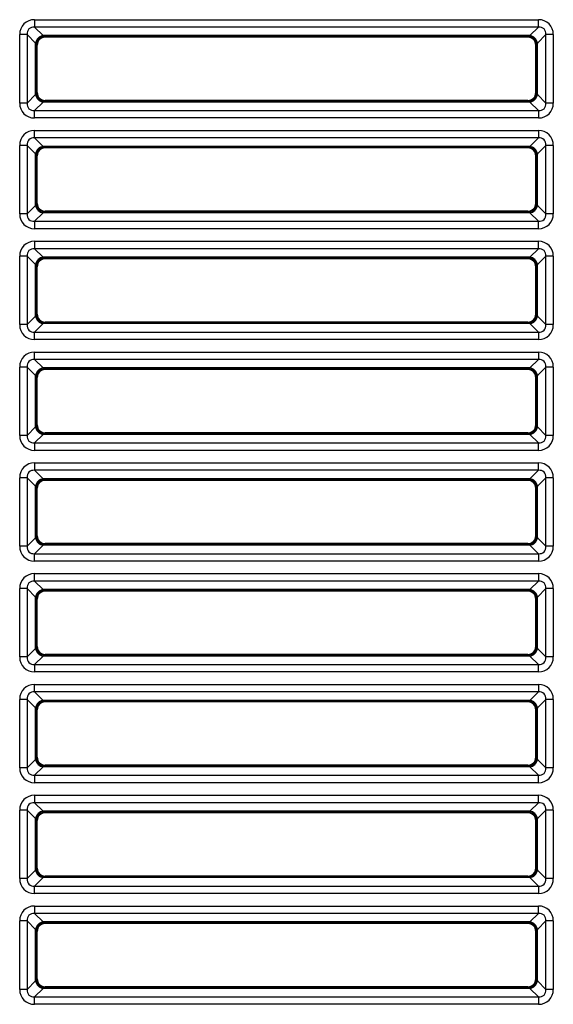
# Model space of a CAD drawing. Units: millimetres. Extents: x 260 to 396, y 131 to 245.
# Drawn here: x 339 to 340, y 217 to 219 of the extents above; entities that cross this region are included whole.
import ezdxf

# ---------------------------------------------------------------- set-up
doc = ezdxf.new("R2010")
doc.units = ezdxf.units.MM
doc.layers.add('GAIKEI', color=7, linetype='Continuous')

msp = doc.modelspace()

# ---------------------------------------------------------------- linework, layer by layer
at = {"layer": 'GAIKEI', "color": 1}
for p, q in [((338.90282412, 219.36848338), (338.90282412, 219.35274628)), ((338.90282412, 219.36848338), (339.96356863, 219.36848338)), ((339.96356863, 219.35274628), (339.96356863, 219.36848338)), ((338.88708695, 219.33700918), (338.87134985, 219.33700918)), ((338.87134985, 219.19294497), (338.87134985, 219.33700918)), ((338.90487641, 219.31921978), (338.88708695, 219.33700918)), ((338.88708695, 219.33700918), (338.88708695, 219.19294497)), ((338.90282412, 219.35274628), (338.92061351, 219.33495688)), ((339.96356863, 219.35274628), (338.90282412, 219.35274628)), ((339.94577924, 219.33495688), (339.96356863, 219.35274628)), ((339.97930573, 219.33700918), (339.96151634, 219.31921978)), ((339.99504283, 219.33700918), (339.97930573, 219.33700918)), ((339.97930573, 219.19294497), (339.97930573, 219.33700918)), ((339.99504283, 219.33700918), (339.99504283, 219.19294497)), ((338.90669031, 219.31649888), (338.90487641, 219.31921978)), ((338.90487641, 219.21073437), (338.90487641, 219.31921978)), ((338.90818853, 219.31500065), (338.90669031, 219.31649888)), ((338.90669031, 219.21345528), (338.90669031, 219.31649888)), ((338.92061351, 219.33495688), (338.92333442, 219.33314292)), ((339.94577924, 219.33495688), (338.92061351, 219.33495688)), ((338.92333442, 219.33314292), (338.92483264, 219.3316447)), ((339.94305833, 219.33314292), (338.92333442, 219.33314292)), ((339.94156011, 219.3316447), (338.92483264, 219.3316447)), ((339.94156011, 219.3316447), (339.94305833, 219.33314292)), ((339.94305833, 219.33314292), (339.94577924, 219.33495688)), ((339.95970238, 219.31649888), (339.95820415, 219.31500065)), ((339.96151634, 219.31921978), (339.95970238, 219.31649888)), ((339.95970238, 219.21345528), (339.95970238, 219.31649888)), ((339.96151634, 219.21073437), (339.96151634, 219.31921978)), ((338.90818853, 219.2149535), (338.90818853, 219.31500065)), ((339.95820415, 219.2149535), (339.95820415, 219.31500065)), ((338.90487641, 219.21073437), (338.90669031, 219.21345528)), ((338.90669031, 219.21345528), (338.90818853, 219.2149535)), ((339.95820415, 219.2149535), (339.95970238, 219.21345528)), ((339.95970238, 219.21345528), (339.96151634, 219.21073437)), ((338.88708695, 219.19294497), (338.87134985, 219.19294497)), ((338.88708695, 219.19294497), (338.90487641, 219.21073437)), ((338.92061351, 219.19499727), (338.90282412, 219.17720787)), ((338.92333442, 219.19681116), (338.92061351, 219.19499727)), ((339.94577924, 219.19499727), (338.92061351, 219.19499727)), ((338.92483264, 219.19830938), (338.92333442, 219.19681116)), ((339.94305833, 219.19681116), (338.92333442, 219.19681116)), ((339.94156011, 219.19830938), (338.92483264, 219.19830938)), ((339.94305833, 219.19681116), (339.94156011, 219.19830938)), ((339.94577924, 219.19499727), (339.94305833, 219.19681116)), ((339.96356863, 219.17720787), (339.94577924, 219.19499727)), ((339.96151634, 219.21073437), (339.97930573, 219.19294497)), ((339.99504283, 219.19294497), (339.97930573, 219.19294497)), ((338.90282412, 219.1614707), (338.90282412, 219.17720787)), ((338.90282412, 219.17720787), (339.96356863, 219.17720787)), ((339.96356863, 219.17720787), (339.96356863, 219.1614707)), ((339.96356863, 219.1614707), (338.90282412, 219.1614707)), ((338.90282412, 219.11940948), (338.90282412, 219.13514658)), ((338.90282412, 219.13514658), (339.96356863, 219.13514658)), ((339.96356863, 219.13514658), (339.96356863, 219.11940948)), ((338.90282412, 219.11940948), (338.92061351, 219.10162008)), ((339.96356863, 219.11940948), (338.90282412, 219.11940948)), ((339.94577924, 219.10162008), (339.96356863, 219.11940948)), ((338.88708695, 219.10367238), (338.87134985, 219.10367238)), ((338.87134985, 218.95960817), (338.87134985, 219.10367238)), ((338.90487641, 219.08588298), (338.88708695, 219.10367238)), ((338.88708695, 219.10367238), (338.88708695, 218.95960817)), ((338.92061351, 219.10162008), (338.92333442, 219.09980612)), ((339.94577924, 219.10162008), (338.92061351, 219.10162008)), ((338.92333442, 219.09980612), (338.92483264, 219.0983079)), ((339.94305833, 219.09980612), (338.92333442, 219.09980612)), ((339.94156011, 219.0983079), (338.92483264, 219.0983079)), ((339.94156011, 219.0983079), (339.94305833, 219.09980612)), ((339.94305833, 219.09980612), (339.94577924, 219.10162008)), ((339.97930573, 219.10367238), (339.96151634, 219.08588298)), ((339.99504283, 219.10367238), (339.97930573, 219.10367238)), ((339.97930573, 218.95960817), (339.97930573, 219.10367238)), ((339.99504283, 219.10367238), (339.99504283, 218.95960817)), ((338.90669031, 219.08316207), (338.90487641, 219.08588298)), ((338.90487641, 218.97739756), (338.90487641, 219.08588298)), ((338.90818853, 219.08166385), (338.90669031, 219.08316207)), ((338.90669031, 218.98011847), (338.90669031, 219.08316207)), ((338.90818853, 218.98161669), (338.90818853, 219.08166385)), ((339.95970238, 219.08316207), (339.95820415, 219.08166385)), ((339.95820415, 218.98161669), (339.95820415, 219.08166385)), ((339.96151634, 219.08588298), (339.95970238, 219.08316207)), ((339.95970238, 218.98011847), (339.95970238, 219.08316207)), ((339.96151634, 218.97739756), (339.96151634, 219.08588298)), ((338.88708695, 218.95960817), (338.90487641, 218.97739756)), ((338.90487641, 218.97739756), (338.90669031, 218.98011847)), ((338.90669031, 218.98011847), (338.90818853, 218.98161669)), ((338.92333442, 218.96347436), (338.92061351, 218.96166046)), ((338.92483264, 218.96497258), (338.92333442, 218.96347436)), ((339.94305833, 218.96347436), (338.92333442, 218.96347436)), ((339.94156011, 218.96497258), (338.92483264, 218.96497258)), ((339.94305833, 218.96347436), (339.94156011, 218.96497258)), ((339.94577924, 218.96166046), (339.94305833, 218.96347436)), ((339.95820415, 218.98161669), (339.95970238, 218.98011847)), ((339.95970238, 218.98011847), (339.96151634, 218.97739756)), ((339.96151634, 218.97739756), (339.97930573, 218.95960817)), ((338.88708695, 218.95960817), (338.87134985, 218.95960817)), ((338.92061351, 218.96166046), (338.90282412, 218.94387107)), ((338.90282412, 218.94387107), (338.90282412, 218.9281339)), ((338.90282412, 218.94387107), (339.96356863, 218.94387107)), ((339.94577924, 218.96166046), (338.92061351, 218.96166046)), ((339.96356863, 218.94387107), (339.94577924, 218.96166046)), ((339.96356863, 218.9281339), (339.96356863, 218.94387107)), ((339.99504283, 218.95960817), (339.97930573, 218.95960817)), ((339.96356863, 218.9281339), (338.90282412, 218.9281339)), ((338.90282412, 218.90180977), (338.90282412, 218.88607267)), ((338.90282412, 218.90180977), (339.96356863, 218.90180977)), ((339.96356863, 218.88607267), (339.96356863, 218.90180977)), ((338.90282412, 218.88607267), (338.92061351, 218.86828327)), ((339.96356863, 218.88607267), (338.90282412, 218.88607267)), ((339.94577924, 218.86828327), (339.96356863, 218.88607267)), ((338.88708695, 218.87033557), (338.87134985, 218.87033557)), ((338.87134985, 218.72627136), (338.87134985, 218.87033557)), ((338.90487641, 218.85254617), (338.88708695, 218.87033557)), ((338.88708695, 218.87033557), (338.88708695, 218.72627136)), ((338.92061351, 218.86828327), (338.92333442, 218.86646931)), ((339.94577924, 218.86828327), (338.92061351, 218.86828327)), ((338.92333442, 218.86646931), (338.92483264, 218.86497109)), ((339.94305833, 218.86646931), (338.92333442, 218.86646931)), ((339.94156011, 218.86497109), (338.92483264, 218.86497109)), ((339.94156011, 218.86497109), (339.94305833, 218.86646931)), ((339.94305833, 218.86646931), (339.94577924, 218.86828327)), ((339.97930573, 218.87033557), (339.96151634, 218.85254617)), ((339.99504283, 218.87033557), (339.97930573, 218.87033557)), ((339.97930573, 218.72627136), (339.97930573, 218.87033557)), ((339.99504283, 218.87033557), (339.99504283, 218.72627136)), ((338.90669031, 218.84982527), (338.90487641, 218.85254617)), ((338.90487641, 218.74406076), (338.90487641, 218.85254617)), ((338.90818853, 218.84832704), (338.90669031, 218.84982527)), ((338.90669031, 218.74678167), (338.90669031, 218.84982527)), ((338.90818853, 218.74827989), (338.90818853, 218.84832704)), ((339.95970238, 218.84982527), (339.95820415, 218.84832704)), ((339.95820415, 218.74827989), (339.95820415, 218.84832704)), ((339.96151634, 218.85254617), (339.95970238, 218.84982527)), ((339.95970238, 218.74678167), (339.95970238, 218.84982527)), ((339.96151634, 218.74406076), (339.96151634, 218.85254617)), ((338.88708695, 218.72627136), (338.90487641, 218.74406076)), ((338.90487641, 218.74406076), (338.90669031, 218.74678167)), ((338.90669031, 218.74678167), (338.90818853, 218.74827989)), ((339.95820415, 218.74827989), (339.95970238, 218.74678167)), ((339.95970238, 218.74678167), (339.96151634, 218.74406076)), ((339.96151634, 218.74406076), (339.97930573, 218.72627136)), ((338.88708695, 218.72627136), (338.87134985, 218.72627136)), ((338.92061351, 218.72832366), (338.90282412, 218.71053426)), ((338.92333442, 218.73013755), (338.92061351, 218.72832366)), ((339.94577924, 218.72832366), (338.92061351, 218.72832366)), ((338.92483264, 218.73163577), (338.92333442, 218.73013755)), ((339.94305833, 218.73013755), (338.92333442, 218.73013755)), ((339.94156011, 218.73163577), (338.92483264, 218.73163577)), ((339.94305833, 218.73013755), (339.94156011, 218.73163577)), ((339.94577924, 218.72832366), (339.94305833, 218.73013755)), ((339.96356863, 218.71053426), (339.94577924, 218.72832366)), ((339.99504283, 218.72627136), (339.97930573, 218.72627136)), ((338.90282412, 218.69479709), (338.90282412, 218.71053426)), ((338.90282412, 218.71053426), (339.96356863, 218.71053426)), ((339.96356863, 218.69479709), (338.90282412, 218.69479709)), ((339.96356863, 218.71053426), (339.96356863, 218.69479709)), ((338.90282412, 218.65273587), (338.90282412, 218.66847297)), ((338.90282412, 218.66847297), (339.96356863, 218.66847297)), ((338.90282412, 218.65273587), (338.92061351, 218.63494647)), ((339.96356863, 218.65273587), (338.90282412, 218.65273587)), ((339.94577924, 218.63494647), (339.96356863, 218.65273587)), ((339.96356863, 218.66847297), (339.96356863, 218.65273587)), ((338.88708695, 218.63699877), (338.87134985, 218.63699877)), ((338.87134985, 218.49293456), (338.87134985, 218.63699877)), ((338.90487641, 218.61920937), (338.88708695, 218.63699877)), ((338.88708695, 218.63699877), (338.88708695, 218.49293456)), ((338.92061351, 218.63494647), (338.92333442, 218.63313251)), ((339.94577924, 218.63494647), (338.92061351, 218.63494647)), ((338.92333442, 218.63313251), (338.92483264, 218.63163429)), ((339.94305833, 218.63313251), (338.92333442, 218.63313251)), ((339.94156011, 218.63163429), (338.92483264, 218.63163429)), ((339.94156011, 218.63163429), (339.94305833, 218.63313251)), ((339.94305833, 218.63313251), (339.94577924, 218.63494647)), ((339.97930573, 218.63699877), (339.96151634, 218.61920937)), ((339.99504283, 218.63699877), (339.97930573, 218.63699877)), ((339.97930573, 218.49293456), (339.97930573, 218.63699877)), ((339.99504283, 218.63699877), (339.99504283, 218.49293456)), ((338.90669031, 218.61648846), (338.90487641, 218.61920937)), ((338.90487641, 218.51072395), (338.90487641, 218.61920937)), ((338.90818853, 218.61499024), (338.90669031, 218.61648846)), ((338.90669031, 218.51344486), (338.90669031, 218.61648846)), ((338.90818853, 218.51494308), (338.90818853, 218.61499024)), ((339.95970238, 218.61648846), (339.95820415, 218.61499024)), ((339.95820415, 218.51494308), (339.95820415, 218.61499024)), ((339.96151634, 218.61920937), (339.95970238, 218.61648846)), ((339.95970238, 218.51344486), (339.95970238, 218.61648846)), ((339.96151634, 218.51072395), (339.96151634, 218.61920937)), ((338.88708695, 218.49293456), (338.90487641, 218.51072395)), ((338.90487641, 218.51072395), (338.90669031, 218.51344486)), ((338.90669031, 218.51344486), (338.90818853, 218.51494308)), ((339.95820415, 218.51494308), (339.95970238, 218.51344486)), ((339.95970238, 218.51344486), (339.96151634, 218.51072395)), ((339.96151634, 218.51072395), (339.97930573, 218.49293456)), ((338.88708695, 218.49293456), (338.87134985, 218.49293456)), ((338.92061351, 218.49498685), (338.90282412, 218.47719745)), ((338.92333442, 218.49680075), (338.92061351, 218.49498685)), ((339.94577924, 218.49498685), (338.92061351, 218.49498685)), ((338.92483264, 218.49829897), (338.92333442, 218.49680075)), ((339.94305833, 218.49680075), (338.92333442, 218.49680075)), ((339.94156011, 218.49829897), (338.92483264, 218.49829897)), ((339.94305833, 218.49680075), (339.94156011, 218.49829897)), ((339.94577924, 218.49498685), (339.94305833, 218.49680075)), ((339.96356863, 218.47719745), (339.94577924, 218.49498685)), ((339.99504283, 218.49293456), (339.97930573, 218.49293456)), ((338.90282412, 218.47719745), (338.90282412, 218.46146029)), ((338.90282412, 218.47719745), (339.96356863, 218.47719745)), ((339.96356863, 218.46146029), (339.96356863, 218.47719745)), ((339.96356863, 218.46146029), (338.90282412, 218.46146029)), ((338.90282412, 218.43513616), (338.90282412, 218.41939906)), ((338.90282412, 218.43513616), (339.96356863, 218.43513616)), ((339.96356863, 218.41939906), (339.96356863, 218.43513616)), ((338.88708695, 218.40366196), (338.87134985, 218.40366196)), ((338.87134985, 218.25959775), (338.87134985, 218.40366196)), ((338.90487641, 218.38587256), (338.88708695, 218.40366196)), ((338.88708695, 218.40366196), (338.88708695, 218.25959775)), ((338.90282412, 218.41939906), (338.92061351, 218.40160966)), ((339.96356863, 218.41939906), (338.90282412, 218.41939906)), ((339.94577924, 218.40160966), (339.96356863, 218.41939906)), ((339.97930573, 218.40366196), (339.96151634, 218.38587256)), ((339.99504283, 218.40366196), (339.97930573, 218.40366196)), ((339.97930573, 218.25959775), (339.97930573, 218.40366196)), ((339.99504283, 218.40366196), (339.99504283, 218.25959775)), ((338.90669031, 218.38315166), (338.90487641, 218.38587256)), ((338.90487641, 218.27738715), (338.90487641, 218.38587256)), ((338.90818853, 218.38165343), (338.90669031, 218.38315166)), ((338.90669031, 218.28010806), (338.90669031, 218.38315166)), ((338.92061351, 218.40160966), (338.92333442, 218.3997957)), ((339.94577924, 218.40160966), (338.92061351, 218.40160966)), ((338.92333442, 218.3997957), (338.92483264, 218.39829748)), ((339.94305833, 218.3997957), (338.92333442, 218.3997957)), ((339.94156011, 218.39829748), (338.92483264, 218.39829748)), ((339.94156011, 218.39829748), (339.94305833, 218.3997957)), ((339.94305833, 218.3997957), (339.94577924, 218.40160966)), ((339.95970238, 218.38315166), (339.95820415, 218.38165343)), ((339.96151634, 218.38587256), (339.95970238, 218.38315166)), ((339.95970238, 218.28010806), (339.95970238, 218.38315166)), ((339.96151634, 218.27738715), (339.96151634, 218.38587256)), ((338.90818853, 218.28160628), (338.90818853, 218.38165343)), ((339.95820415, 218.28160628), (339.95820415, 218.38165343)), ((338.90487641, 218.27738715), (338.90669031, 218.28010806)), ((338.90669031, 218.28010806), (338.90818853, 218.28160628)), ((339.95820415, 218.28160628), (339.95970238, 218.28010806)), ((339.95970238, 218.28010806), (339.96151634, 218.27738715)), ((338.88708695, 218.25959775), (338.87134985, 218.25959775)), ((338.88708695, 218.25959775), (338.90487641, 218.27738715)), ((338.92061351, 218.26165005), (338.90282412, 218.24386065)), ((338.92333442, 218.26346394), (338.92061351, 218.26165005)), ((339.94577924, 218.26165005), (338.92061351, 218.26165005)), ((338.92483264, 218.26496216), (338.92333442, 218.26346394)), ((339.94305833, 218.26346394), (338.92333442, 218.26346394)), ((339.94156011, 218.26496216), (338.92483264, 218.26496216)), ((339.94305833, 218.26346394), (339.94156011, 218.26496216)), ((339.94577924, 218.26165005), (339.94305833, 218.26346394)), ((339.96356863, 218.24386065), (339.94577924, 218.26165005)), ((339.96151634, 218.27738715), (339.97930573, 218.25959775)), ((339.99504283, 218.25959775), (339.97930573, 218.25959775)), ((338.90282412, 218.22812348), (338.90282412, 218.24386065)), ((338.90282412, 218.24386065), (339.96356863, 218.24386065)), ((339.96356863, 218.24386065), (339.96356863, 218.22812348)), ((339.96356863, 218.22812348), (338.90282412, 218.22812348)), ((338.90282412, 218.18606226), (338.90282412, 218.20179936)), ((338.90282412, 218.20179936), (339.96356863, 218.20179936)), ((339.96356863, 218.20179936), (339.96356863, 218.18606226)), ((338.90282412, 218.18606226), (338.92061351, 218.16827286)), ((339.96356863, 218.18606226), (338.90282412, 218.18606226)), ((339.94577924, 218.16827286), (339.96356863, 218.18606226)), ((338.88708695, 218.17032516), (338.87134985, 218.17032516)), ((338.87134985, 218.02626094), (338.87134985, 218.17032516)), ((338.90487641, 218.15253576), (338.88708695, 218.17032516)), ((338.88708695, 218.17032516), (338.88708695, 218.02626094)), ((338.92061351, 218.16827286), (338.92333442, 218.1664589)), ((339.94577924, 218.16827286), (338.92061351, 218.16827286)), ((338.92333442, 218.1664589), (338.92483264, 218.16496068)), ((339.94305833, 218.1664589), (338.92333442, 218.1664589)), ((339.94156011, 218.16496068), (338.92483264, 218.16496068)), ((339.94156011, 218.16496068), (339.94305833, 218.1664589)), ((339.94305833, 218.1664589), (339.94577924, 218.16827286)), ((339.97930573, 218.17032516), (339.96151634, 218.15253576)), ((339.99504283, 218.17032516), (339.97930573, 218.17032516)), ((339.97930573, 218.02626094), (339.97930573, 218.17032516)), ((339.99504283, 218.17032516), (339.99504283, 218.02626094)), ((338.90669031, 218.14981485), (338.90487641, 218.15253576)), ((338.90487641, 218.04405034), (338.90487641, 218.15253576)), ((338.90818853, 218.14831663), (338.90669031, 218.14981485)), ((338.90669031, 218.04677125), (338.90669031, 218.14981485)), ((338.90818853, 218.04826947), (338.90818853, 218.14831663)), ((339.95970238, 218.14981485), (339.95820415, 218.14831663)), ((339.95820415, 218.04826947), (339.95820415, 218.14831663)), ((339.96151634, 218.15253576), (339.95970238, 218.14981485)), ((339.95970238, 218.04677125), (339.95970238, 218.14981485)), ((339.96151634, 218.04405034), (339.96151634, 218.15253576)), ((338.88708695, 218.02626094), (338.90487641, 218.04405034)), ((338.90487641, 218.04405034), (338.90669031, 218.04677125)), ((338.90669031, 218.04677125), (338.90818853, 218.04826947)), ((338.92333442, 218.03012714), (338.92061351, 218.02831324)), ((338.92483264, 218.03162536), (338.92333442, 218.03012714)), ((339.94305833, 218.03012714), (338.92333442, 218.03012714)), ((339.94156011, 218.03162536), (338.92483264, 218.03162536)), ((339.94305833, 218.03012714), (339.94156011, 218.03162536)), ((339.94577924, 218.02831324), (339.94305833, 218.03012714)), ((339.95820415, 218.04826947), (339.95970238, 218.04677125)), ((339.95970238, 218.04677125), (339.96151634, 218.04405034)), ((339.96151634, 218.04405034), (339.97930573, 218.02626094)), ((338.88708695, 218.02626094), (338.87134985, 218.02626094)), ((338.92061351, 218.02831324), (338.90282412, 218.01052384)), ((338.90282412, 218.01052384), (338.90282412, 217.99478668)), ((338.90282412, 218.01052384), (339.96356863, 218.01052384)), ((339.94577924, 218.02831324), (338.92061351, 218.02831324)), ((339.96356863, 218.01052384), (339.94577924, 218.02831324)), ((339.96356863, 217.99478668), (339.96356863, 218.01052384)), ((339.99504283, 218.02626094), (339.97930573, 218.02626094)), ((339.96356863, 217.99478668), (338.90282412, 217.99478668)), ((338.90282412, 217.95272545), (338.90282412, 217.96846255)), ((338.90282412, 217.96846255), (339.96356863, 217.96846255)), ((339.96356863, 217.96846255), (339.96356863, 217.95272545)), ((338.90282412, 217.95272545), (338.92061351, 217.93493605)), ((339.96356863, 217.95272545), (338.90282412, 217.95272545)), ((339.94577924, 217.93493605), (339.96356863, 217.95272545)), ((338.88708695, 217.93698835), (338.87134985, 217.93698835)), ((338.87134985, 217.79292414), (338.87134985, 217.93698835)), ((338.90487641, 217.91919895), (338.88708695, 217.93698835)), ((338.88708695, 217.93698835), (338.88708695, 217.79292414)), ((339.94577924, 217.93493605), (338.92061351, 217.93493605)), ((338.92061351, 217.93493605), (338.92333442, 217.93312209)), ((338.92333442, 217.93312209), (338.92483264, 217.93162387)), ((339.94305833, 217.93312209), (338.92333442, 217.93312209)), ((339.94156011, 217.93162387), (338.92483264, 217.93162387)), ((339.94156011, 217.93162387), (339.94305833, 217.93312209)), ((339.94305833, 217.93312209), (339.94577924, 217.93493605)), ((339.97930573, 217.93698835), (339.96151634, 217.91919895)), ((339.99504283, 217.93698835), (339.97930573, 217.93698835)), ((339.97930573, 217.79292414), (339.97930573, 217.93698835)), ((339.99504283, 217.93698835), (339.99504283, 217.79292414)), ((338.90669031, 217.91647804), (338.90487641, 217.91919895)), ((338.90487641, 217.81071354), (338.90487641, 217.91919895)), ((338.90818853, 217.91497982), (338.90669031, 217.91647804)), ((338.90669031, 217.81343444), (338.90669031, 217.91647804)), ((338.90818853, 217.81493267), (338.90818853, 217.91497982)), ((339.95970238, 217.91647804), (339.95820415, 217.91497982)), ((339.95820415, 217.81493267), (339.95820415, 217.91497982)), ((339.96151634, 217.91919895), (339.95970238, 217.91647804)), ((339.95970238, 217.81343444), (339.95970238, 217.91647804)), ((339.96151634, 217.81071354), (339.96151634, 217.91919895)), ((338.88708695, 217.79292414), (338.90487641, 217.81071354)), ((338.90487641, 217.81071354), (338.90669031, 217.81343444)), ((338.90669031, 217.81343444), (338.90818853, 217.81493267)), ((339.95820415, 217.81493267), (339.95970238, 217.81343444)), ((339.95970238, 217.81343444), (339.96151634, 217.81071354)), ((339.96151634, 217.81071354), (339.97930573, 217.79292414)), ((338.88708695, 217.79292414), (338.87134985, 217.79292414)), ((338.92061351, 217.79497644), (338.90282412, 217.77718704)), ((338.92333442, 217.79679033), (338.92061351, 217.79497644)), ((339.94577924, 217.79497644), (338.92061351, 217.79497644)), ((338.92483264, 217.79828855), (338.92333442, 217.79679033)), ((339.94305833, 217.79679033), (338.92333442, 217.79679033)), ((339.94156011, 217.79828855), (338.92483264, 217.79828855)), ((339.94305833, 217.79679033), (339.94156011, 217.79828855)), ((339.94577924, 217.79497644), (339.94305833, 217.79679033)), ((339.96356863, 217.77718704), (339.94577924, 217.79497644)), ((339.99504283, 217.79292414), (339.97930573, 217.79292414)), ((338.90282412, 217.77718704), (338.90282412, 217.76144987)), ((338.90282412, 217.77718704), (339.96356863, 217.77718704)), ((339.96356863, 217.76144987), (338.90282412, 217.76144987)), ((339.96356863, 217.76144987), (339.96356863, 217.77718704)), ((338.90282412, 217.73512575), (338.90282412, 217.71938865)), ((338.90282412, 217.73512575), (339.96356863, 217.73512575)), ((338.90282412, 217.71938865), (338.92061351, 217.70159925)), ((339.96356863, 217.71938865), (338.90282412, 217.71938865)), ((339.94577924, 217.70159925), (339.96356863, 217.71938865)), ((339.96356863, 217.71938865), (339.96356863, 217.73512575)), ((338.88708695, 217.70365154), (338.87134985, 217.70365154)), ((338.87134985, 217.55958733), (338.87134985, 217.70365154)), ((338.90487641, 217.68586215), (338.88708695, 217.70365154)), ((338.88708695, 217.70365154), (338.88708695, 217.55958733)), ((338.92061351, 217.70159925), (338.92333442, 217.69978529)), ((339.94577924, 217.70159925), (338.92061351, 217.70159925)), ((338.92333442, 217.69978529), (338.92483264, 217.69828706)), ((339.94305833, 217.69978529), (338.92333442, 217.69978529)), ((339.94156011, 217.69828706), (338.92483264, 217.69828706)), ((339.94156011, 217.69828706), (339.94305833, 217.69978529)), ((339.94305833, 217.69978529), (339.94577924, 217.70159925)), ((339.97930573, 217.70365154), (339.96151634, 217.68586215)), ((339.99504283, 217.70365154), (339.97930573, 217.70365154)), ((339.97930573, 217.55958733), (339.97930573, 217.70365154)), ((339.99504283, 217.70365154), (339.99504283, 217.55958733)), ((338.90487641, 217.57737673), (338.90487641, 217.68586215)), ((338.90669031, 217.68314124), (338.90487641, 217.68586215)), ((338.90818853, 217.68164302), (338.90669031, 217.68314124)), ((338.90669031, 217.58009764), (338.90669031, 217.68314124)), ((338.90818853, 217.58159586), (338.90818853, 217.68164302)), ((339.95970238, 217.68314124), (339.95820415, 217.68164302)), ((339.95820415, 217.58159586), (339.95820415, 217.68164302)), ((339.96151634, 217.68586215), (339.95970238, 217.68314124)), ((339.95970238, 217.58009764), (339.95970238, 217.68314124)), ((339.96151634, 217.57737673), (339.96151634, 217.68586215)), ((338.88708695, 217.55958733), (338.90487641, 217.57737673)), ((338.90487641, 217.57737673), (338.90669031, 217.58009764)), ((338.90669031, 217.58009764), (338.90818853, 217.58159586)), ((339.95820415, 217.58159586), (339.95970238, 217.58009764)), ((339.95970238, 217.58009764), (339.96151634, 217.57737673)), ((339.96151634, 217.57737673), (339.97930573, 217.55958733)), ((338.88708695, 217.55958733), (338.87134985, 217.55958733)), ((338.92061351, 217.56163963), (338.90282412, 217.54385023)), ((338.92333442, 217.56345352), (338.92061351, 217.56163963)), ((339.94577924, 217.56163963), (338.92061351, 217.56163963)), ((338.92483264, 217.56495175), (338.92333442, 217.56345352)), ((339.94305833, 217.56345352), (338.92333442, 217.56345352)), ((339.94156011, 217.56495175), (338.92483264, 217.56495175)), ((339.94305833, 217.56345352), (339.94156011, 217.56495175)), ((339.94577924, 217.56163963), (339.94305833, 217.56345352)), ((339.96356863, 217.54385023), (339.94577924, 217.56163963)), ((339.99504283, 217.55958733), (339.97930573, 217.55958733)), ((338.90282412, 217.52811307), (338.90282412, 217.54385023)), ((338.90282412, 217.54385023), (339.96356863, 217.54385023)), ((339.96356863, 217.54385023), (339.96356863, 217.52811307)), ((339.96356863, 217.52811307), (338.90282412, 217.52811307)), ((338.90282412, 217.50178894), (338.90282412, 217.48605184)), ((338.90282412, 217.50178894), (339.96356863, 217.50178894)), ((339.96356863, 217.48605184), (339.96356863, 217.50178894)), ((338.88708695, 217.47031474), (338.87134985, 217.47031474)), ((338.87134985, 217.32625053), (338.87134985, 217.47031474)), ((338.90487641, 217.45252534), (338.88708695, 217.47031474)), ((338.88708695, 217.47031474), (338.88708695, 217.32625053)), ((338.90282412, 217.48605184), (338.92061351, 217.46826244)), ((339.96356863, 217.48605184), (338.90282412, 217.48605184)), ((339.94577924, 217.46826244), (339.96356863, 217.48605184)), ((339.97930573, 217.47031474), (339.96151634, 217.45252534)), ((339.99504283, 217.47031474), (339.97930573, 217.47031474)), ((339.97930573, 217.32625053), (339.97930573, 217.47031474)), ((339.99504283, 217.47031474), (339.99504283, 217.32625053)), ((338.90669031, 217.44980443), (338.90487641, 217.45252534)), ((338.90487641, 217.34403993), (338.90487641, 217.45252534)), ((338.90818853, 217.44830621), (338.90669031, 217.44980443)), ((338.90669031, 217.34676083), (338.90669031, 217.44980443)), ((339.94577924, 217.46826244), (338.92061351, 217.46826244)), ((338.92061351, 217.46826244), (338.92333442, 217.46644848)), ((338.92333442, 217.46644848), (338.92483264, 217.46495026)), ((339.94305833, 217.46644848), (338.92333442, 217.46644848)), ((339.94156011, 217.46495026), (338.92483264, 217.46495026)), ((339.94156011, 217.46495026), (339.94305833, 217.46644848)), ((339.94305833, 217.46644848), (339.94577924, 217.46826244)), ((339.95970238, 217.44980443), (339.95820415, 217.44830621)), ((339.96151634, 217.45252534), (339.95970238, 217.44980443)), ((339.95970238, 217.34676083), (339.95970238, 217.44980443)), ((339.96151634, 217.34403993), (339.96151634, 217.45252534)), ((338.90818853, 217.34825906), (338.90818853, 217.44830621)), ((339.95820415, 217.34825906), (339.95820415, 217.44830621)), ((338.90487641, 217.34403993), (338.90669031, 217.34676083)), ((338.90669031, 217.34676083), (338.90818853, 217.34825906)), ((339.95820415, 217.34825906), (339.95970238, 217.34676083)), ((339.95970238, 217.34676083), (339.96151634, 217.34403993)), ((338.88708695, 217.32625053), (338.87134985, 217.32625053)), ((338.88708695, 217.32625053), (338.90487641, 217.34403993)), ((338.92061351, 217.32830283), (338.90282412, 217.31051343)), ((338.92333442, 217.33011672), (338.92061351, 217.32830283)), ((339.94577924, 217.32830283), (338.92061351, 217.32830283)), ((338.92483264, 217.33161494), (338.92333442, 217.33011672)), ((339.94305833, 217.33011672), (338.92333442, 217.33011672)), ((339.94156011, 217.33161494), (338.92483264, 217.33161494)), ((339.94305833, 217.33011672), (339.94156011, 217.33161494)), ((339.94577924, 217.32830283), (339.94305833, 217.33011672)), ((339.96356863, 217.31051343), (339.94577924, 217.32830283)), ((339.96151634, 217.34403993), (339.97930573, 217.32625053)), ((339.99504283, 217.32625053), (339.97930573, 217.32625053)), ((338.90282412, 217.29477626), (338.90282412, 217.31051343)), ((338.90282412, 217.31051343), (339.96356863, 217.31051343)), ((339.96356863, 217.31051343), (339.96356863, 217.29477626)), ((339.96356863, 217.29477626), (338.90282412, 217.29477626))]:
    msp.add_line(p, q, dxfattribs=at)
for centre, major_axis, ratio, start_param, end_param in [((338.90665317, 219.33318006), (0.02628217, -0.02628217), 0.896828, 2.4105330038, 3.8726523033), ((339.95973951, 219.33318006), (0.02628217, 0.02628217), 0.896828, 5.5521256574, 7.0142449569), ((338.90665317, 219.33318006), (-0.0157128, 0.0157128), 0.750044, 5.5521256574, 7.0142449569), ((339.95973951, 219.33318006), (-0.0157128, -0.0157128), 0.750044, 2.4105330038, 3.8726523033), ((338.92061351, 219.31921978), (0.01178529, 0.01178529), 0.896828, 0.839736677, 2.3018559765), ((338.92333442, 219.31649888), (0.01178529, 0.01178529), 0.997265, 0.7867676913, 2.3548249623), ((338.92487831, 219.31495492), (0.01181761, -0.01181761), 0.997265, 2.3575640181, 3.9256212891), ((339.94151437, 219.31495492), (0.01181761, 0.01181761), 0.997265, 5.4991566717, 7.0672139427), ((339.94305833, 219.31649888), (0.01178529, -0.01178529), 0.997265, 0.7867676913, 2.3548249623), ((339.94577924, 219.31921978), (0.01178529, -0.01178529), 0.896828, 0.839736677, 2.3018559765), ((338.92333442, 219.21345528), (0.01178529, -0.01178529), 0.997265, 3.9283603449, 5.4964176159), ((338.92487831, 219.21499923), (0.01181761, 0.01181761), 0.997265, 2.3575640181, 3.9256212891), ((339.94151437, 219.21499923), (0.01181761, -0.01181761), 0.997265, 5.4991566717, 7.0672139427), ((339.94305833, 219.21345528), (-0.01178529, -0.01178529), 0.997265, 0.7867676913, 2.3548249623), ((338.90665317, 219.19677403), (0.02628217, 0.02628217), 0.896828, 2.4105330038, 3.8726523033), ((338.90665317, 219.19677403), (-0.0157128, -0.0157128), 0.750044, 5.5521256574, 7.0142449569), ((338.92061351, 219.21073437), (0.01178529, -0.01178529), 0.896828, 3.9813293306, 5.4434486301), ((339.94577924, 219.21073437), (0.01178529, 0.01178529), 0.896828, 3.9813293306, 5.4434486301), ((339.95973951, 219.19677403), (-0.0157128, 0.0157128), 0.750044, 2.4105330038, 3.8726523033), ((339.95973951, 219.19677403), (0.02628217, -0.02628217), 0.896828, 5.5521256574, 7.0142449569), ((338.90665317, 219.09984325), (-0.02628217, 0.02628217), 0.896828, 5.5521256574, 7.0142449569), ((339.95973951, 219.09984325), (-0.02628217, -0.02628217), 0.896828, 2.4105330038, 3.8726523033), ((338.90665317, 219.09984325), (-0.0157128, 0.0157128), 0.750044, 5.5521256574, 7.0142449569), ((339.95973951, 219.09984325), (-0.0157128, -0.0157128), 0.750044, 2.4105330038, 3.8726523033), ((338.92061351, 219.08588298), (0.01178529, 0.01178529), 0.896828, 0.839736677, 2.3018559765), ((338.92333442, 219.08316207), (0.01178529, 0.01178529), 0.997265, 0.7867676913, 2.3548249623), ((338.92487831, 219.08161812), (-0.01181761, 0.01181761), 0.997265, 5.4991566717, 7.0672139427), ((339.94151437, 219.08161812), (-0.01181761, -0.01181761), 0.997265, 2.3575640181, 3.9256212891), ((339.94305833, 219.08316207), (0.01178529, -0.01178529), 0.997265, 0.7867676913, 2.3548249623), ((339.94577924, 219.08588298), (-0.01178529, 0.01178529), 0.896828, 3.9813293306, 5.4434486301), ((338.92061351, 218.97739756), (0.01178529, -0.01178529), 0.896828, 3.9813293306, 5.4434486301), ((338.92333442, 218.98011847), (0.01178529, -0.01178529), 0.997265, 3.9283603449, 5.4964176159), ((338.92487831, 218.98166243), (0.01181761, 0.01181761), 0.997265, 2.3575640181, 3.9256212891), ((339.94151437, 218.98166243), (0.01181761, -0.01181761), 0.997265, 5.4991566717, 7.0672139427), ((339.94305833, 218.98011847), (-0.01178529, -0.01178529), 0.997265, 0.7867676913, 2.3548249623), ((339.94577924, 218.97739756), (-0.01178529, -0.01178529), 0.896828, 0.839736677, 2.3018559765), ((338.90665317, 218.96343722), (0.02628217, 0.02628217), 0.896828, 2.4105330038, 3.8726523033), ((338.90665317, 218.96343722), (-0.0157128, -0.0157128), 0.750044, 5.5521256574, 7.0142449569), ((339.95973951, 218.96343722), (0.02628217, -0.02628217), 0.896828, 5.5521256574, 7.0142449569), ((339.95973951, 218.96343722), (-0.0157128, 0.0157128), 0.750044, 2.4105330038, 3.8726523033), ((338.90665317, 218.86650645), (-0.02628217, 0.02628217), 0.896828, 5.5521256574, 7.0142449569), ((339.95973951, 218.86650645), (-0.02628217, -0.02628217), 0.896828, 2.4105330038, 3.8726523033), ((338.90665317, 218.86650645), (-0.0157128, 0.0157128), 0.750044, 5.5521256574, 7.0142449569), ((339.95973951, 218.86650645), (-0.0157128, -0.0157128), 0.750044, 2.4105330038, 3.8726523033), ((338.92061351, 218.85254617), (0.01178529, 0.01178529), 0.896828, 0.839736677, 2.3018559765), ((338.92333442, 218.84982527), (0.01178529, 0.01178529), 0.997265, 0.7867676913, 2.3548249623), ((338.92487831, 218.84828131), (-0.01181761, 0.01181761), 0.997265, 5.4991566717, 7.0672139427), ((339.94151437, 218.84828131), (-0.01181761, -0.01181761), 0.997265, 2.3575640181, 3.9256212891), ((339.94305833, 218.84982527), (0.01178529, -0.01178529), 0.997265, 0.7867676913, 2.3548249623), ((339.94577924, 218.85254617), (0.01178529, -0.01178529), 0.896828, 0.839736677, 2.3018559765), ((338.92061351, 218.74406076), (0.01178529, -0.01178529), 0.896828, 3.9813293306, 5.4434486301), ((338.92333442, 218.74678167), (0.01178529, -0.01178529), 0.997265, 3.9283603449, 5.4964176159), ((338.92487831, 218.74832562), (0.01181761, 0.01181761), 0.997265, 2.3575640181, 3.9256212891), ((339.94151437, 218.74832562), (0.01181761, -0.01181761), 0.997265, 5.4991566717, 7.0672139427), ((339.94305833, 218.74678167), (-0.01178529, -0.01178529), 0.997265, 0.7867676913, 2.3548249623), ((339.94577924, 218.74406076), (-0.01178529, -0.01178529), 0.896828, 0.839736677, 2.3018559765), ((338.90665317, 218.73010042), (0.02628217, 0.02628217), 0.896828, 2.4105330038, 3.8726523033), ((338.90665317, 218.73010042), (-0.0157128, -0.0157128), 0.750044, 5.5521256574, 7.0142449569), ((339.95973951, 218.73010042), (-0.0157128, 0.0157128), 0.750044, 2.4105330038, 3.8726523033), ((339.95973951, 218.73010042), (0.02628217, -0.02628217), 0.896828, 5.5521256574, 7.0142449569), ((338.90665317, 218.63316964), (-0.02628217, 0.02628217), 0.896828, 5.5521256574, 7.0142449569), ((338.90665317, 218.63316964), (-0.0157128, 0.0157128), 0.750044, 5.5521256574, 7.0142449569), ((339.95973951, 218.63316964), (-0.02628217, -0.02628217), 0.896828, 2.4105330038, 3.8726523033), ((339.95973951, 218.63316964), (-0.0157128, -0.0157128), 0.750044, 2.4105330038, 3.8726523033), ((338.92061351, 218.61920937), (0.01178529, 0.01178529), 0.896828, 0.839736677, 2.3018559765), ((338.92333442, 218.61648846), (0.01178529, 0.01178529), 0.997265, 0.7867676913, 2.3548249623), ((338.92487831, 218.6149445), (-0.01181761, 0.01181761), 0.997265, 5.4991566717, 7.0672139427), ((339.94151437, 218.6149445), (-0.01181761, -0.01181761), 0.997265, 2.3575640181, 3.9256212891), ((339.94305833, 218.61648846), (0.01178529, -0.01178529), 0.997265, 0.7867676913, 2.3548249623), ((339.94577924, 218.61920937), (0.01178529, -0.01178529), 0.896828, 0.839736677, 2.3018559765), ((338.92061351, 218.51072395), (0.01178529, -0.01178529), 0.896828, 3.9813293306, 5.4434486301), ((338.92333442, 218.51344486), (0.01178529, -0.01178529), 0.997265, 3.9283603449, 5.4964176159), ((338.92487831, 218.51498882), (0.01181761, 0.01181761), 0.997265, 2.3575640181, 3.9256212891), ((339.94151437, 218.51498882), (0.01181761, -0.01181761), 0.997265, 5.4991566717, 7.0672139427), ((339.94305833, 218.51344486), (-0.01178529, -0.01178529), 0.997265, 0.7867676913, 2.3548249623), ((339.94577924, 218.51072395), (-0.01178529, -0.01178529), 0.896828, 0.839736677, 2.3018559765), ((338.90665317, 218.49676361), (0.02628217, 0.02628217), 0.896828, 2.4105330038, 3.8726523033), ((338.90665317, 218.49676361), (-0.0157128, -0.0157128), 0.750044, 5.5521256574, 7.0142449569), ((339.95973951, 218.49676361), (0.02628217, -0.02628217), 0.896828, 5.5521256574, 7.0142449569), ((339.95973951, 218.49676361), (-0.0157128, 0.0157128), 0.750044, 2.4105330038, 3.8726523033), ((338.90665317, 218.39983284), (-0.02628217, 0.02628217), 0.896828, 5.5521256574, 7.0142449569), ((339.95973951, 218.39983284), (-0.02628217, -0.02628217), 0.896828, 2.4105330038, 3.8726523033), ((338.90665317, 218.39983284), (-0.0157128, 0.0157128), 0.750044, 5.5521256574, 7.0142449569), ((339.95973951, 218.39983284), (-0.0157128, -0.0157128), 0.750044, 2.4105330038, 3.8726523033), ((338.92061351, 218.38587256), (0.01178529, 0.01178529), 0.896828, 0.839736677, 2.3018559765), ((338.92333442, 218.38315166), (0.01178529, 0.01178529), 0.997265, 0.7867676913, 2.3548249623), ((338.92487831, 218.3816077), (-0.01181761, 0.01181761), 0.997265, 5.4991566717, 7.0672139427), ((339.94151437, 218.3816077), (-0.01181761, -0.01181761), 0.997265, 2.3575640181, 3.9256212891), ((339.94305833, 218.38315166), (0.01178529, -0.01178529), 0.997265, 0.7867676913, 2.3548249623), ((339.94577924, 218.38587256), (0.01178529, -0.01178529), 0.896828, 0.839736677, 2.3018559765), ((338.92333442, 218.28010806), (0.01178529, -0.01178529), 0.997265, 3.9283603449, 5.4964176159), ((338.92487831, 218.28165201), (0.01181761, 0.01181761), 0.997265, 2.3575640181, 3.9256212891), ((339.94151437, 218.28165201), (0.01181761, -0.01181761), 0.997265, 5.4991566717, 7.0672139427), ((339.94305833, 218.28010806), (-0.01178529, -0.01178529), 0.997265, 0.7867676913, 2.3548249623), ((338.90665317, 218.26342681), (0.02628217, 0.02628217), 0.896828, 2.4105330038, 3.8726523033), ((338.90665317, 218.26342681), (-0.0157128, -0.0157128), 0.750044, 5.5521256574, 7.0142449569), ((338.92061351, 218.27738715), (0.01178529, -0.01178529), 0.896828, 3.9813293306, 5.4434486301), ((339.94577924, 218.27738715), (-0.01178529, -0.01178529), 0.896828, 0.839736677, 2.3018559765), ((339.95973951, 218.26342681), (0.02628217, -0.02628217), 0.896828, 5.5521256574, 7.0142449569), ((339.95973951, 218.26342681), (-0.0157128, 0.0157128), 0.750044, 2.4105330038, 3.8726523033), ((338.90665317, 218.16649603), (-0.02628217, 0.02628217), 0.896828, 5.5521256574, 7.0142449569), ((339.95973951, 218.16649603), (-0.02628217, -0.02628217), 0.896828, 2.4105330038, 3.8726523033), ((338.90665317, 218.16649603), (-0.0157128, 0.0157128), 0.750044, 5.5521256574, 7.0142449569), ((339.95973951, 218.16649603), (-0.0157128, -0.0157128), 0.750044, 2.4105330038, 3.8726523033), ((338.92061351, 218.15253576), (0.01178529, 0.01178529), 0.896828, 0.839736677, 2.3018559765), ((338.92333442, 218.14981485), (0.01178529, 0.01178529), 0.997265, 0.7867676913, 2.3548249623), ((338.92487831, 218.14827089), (-0.01181761, 0.01181761), 0.997265, 5.4991566717, 7.0672139427), ((339.94151437, 218.14827089), (-0.01181761, -0.01181761), 0.997265, 2.3575640181, 3.9256212891), ((339.94305833, 218.14981485), (0.01178529, -0.01178529), 0.997265, 0.7867676913, 2.3548249623), ((339.94577924, 218.15253576), (0.01178529, -0.01178529), 0.896828, 0.839736677, 2.3018559765), ((338.92061351, 218.04405034), (0.01178529, -0.01178529), 0.896828, 3.9813293306, 5.4434486301), ((338.92333442, 218.04677125), (0.01178529, -0.01178529), 0.997265, 3.9283603449, 5.4964176159), ((338.92487831, 218.04831521), (0.01181761, 0.01181761), 0.997265, 2.3575640181, 3.9256212891), ((339.94151437, 218.04831521), (0.01181761, -0.01181761), 0.997265, 5.4991566717, 7.0672139427), ((339.94305833, 218.04677125), (-0.01178529, -0.01178529), 0.997265, 0.7867676913, 2.3548249623), ((339.94577924, 218.04405034), (-0.01178529, -0.01178529), 0.896828, 0.839736677, 2.3018559765), ((338.90665317, 218.03009), (0.02628217, 0.02628217), 0.896828, 2.4105330038, 3.8726523033), ((338.90665317, 218.03009), (-0.0157128, -0.0157128), 0.750044, 5.5521256574, 7.0142449569), ((339.95973951, 218.03009), (0.02628217, -0.02628217), 0.896828, 5.5521256574, 7.0142449569), ((339.95973951, 218.03009), (-0.0157128, 0.0157128), 0.750044, 2.4105330038, 3.8726523033), ((338.90665317, 217.93315923), (-0.02628217, 0.02628217), 0.896828, 5.5521256574, 7.0142449569), ((339.95973951, 217.93315923), (-0.02628217, -0.02628217), 0.896828, 2.4105330038, 3.8726523033), ((338.90665317, 217.93315923), (-0.0157128, 0.0157128), 0.750044, 5.5521256574, 7.0142449569), ((339.95973951, 217.93315923), (-0.0157128, -0.0157128), 0.750044, 2.4105330038, 3.8726523033), ((338.92061351, 217.91919895), (0.01178529, 0.01178529), 0.896828, 0.839736677, 2.3018559765), ((338.92333442, 217.91647804), (0.01178529, 0.01178529), 0.997265, 0.7867676913, 2.3548249623), ((338.92487831, 217.91493409), (-0.01181761, 0.01181761), 0.997265, 5.4991566717, 7.0672139427), ((339.94151437, 217.91493409), (-0.01181761, -0.01181761), 0.997265, 2.3575640181, 3.9256212891), ((339.94305833, 217.91647804), (0.01178529, -0.01178529), 0.997265, 0.7867676913, 2.3548249623), ((339.94577924, 217.91919895), (0.01178529, -0.01178529), 0.896828, 0.839736677, 2.3018559765), ((338.92061351, 217.81071354), (0.01178529, -0.01178529), 0.896828, 3.9813293306, 5.4434486301), ((338.92333442, 217.81343444), (0.01178529, -0.01178529), 0.997265, 3.9283603449, 5.4964176159), ((338.92487831, 217.8149784), (0.01181761, 0.01181761), 0.997265, 2.3575640181, 3.9256212891), ((339.94151437, 217.8149784), (0.01181761, -0.01181761), 0.997265, 5.4991566717, 7.0672139427), ((339.94305833, 217.81343444), (-0.01178529, -0.01178529), 0.997265, 0.7867676913, 2.3548249623), ((339.94577924, 217.81071354), (-0.01178529, -0.01178529), 0.896828, 0.839736677, 2.3018559765), ((338.90665317, 217.7967532), (0.02628217, 0.02628217), 0.896828, 2.4105330038, 3.8726523033), ((338.90665317, 217.7967532), (-0.0157128, -0.0157128), 0.750044, 5.5521256574, 7.0142449569), ((339.95973951, 217.7967532), (0.02628217, -0.02628217), 0.896828, 5.5521256574, 7.0142449569), ((339.95973951, 217.7967532), (-0.0157128, 0.0157128), 0.750044, 2.4105330038, 3.8726523033), ((338.90665317, 217.69982242), (-0.02628217, 0.02628217), 0.896828, 5.5521256574, 7.0142449569), ((338.90665317, 217.69982242), (-0.0157128, 0.0157128), 0.750044, 5.5521256574, 7.0142449569), ((339.95973951, 217.69982242), (-0.02628217, -0.02628217), 0.896828, 2.4105330038, 3.8726523033), ((339.95973951, 217.69982242), (-0.0157128, -0.0157128), 0.750044, 2.4105330038, 3.8726523033), ((338.92061351, 217.68586215), (0.01178529, 0.01178529), 0.896828, 0.839736677, 2.3018559765), ((338.92333442, 217.68314124), (0.01178529, 0.01178529), 0.997265, 0.7867676913, 2.3548249623), ((338.92487831, 217.68159728), (-0.01181761, 0.01181761), 0.997265, 5.4991566717, 7.0672139427), ((339.94151437, 217.68159728), (-0.01181761, -0.01181761), 0.997265, 2.3575640181, 3.9256212891), ((339.94305833, 217.68314124), (0.01178529, -0.01178529), 0.997265, 0.7867676913, 2.3548249623), ((339.94577924, 217.68586215), (0.01178529, -0.01178529), 0.896828, 0.839736677, 2.3018559765), ((338.92061351, 217.57737673), (0.01178529, -0.01178529), 0.896828, 3.9813293306, 5.4434486301), ((338.92333442, 217.58009764), (0.01178529, -0.01178529), 0.997265, 3.9283603449, 5.4964176159), ((338.92487831, 217.5816416), (0.01181761, 0.01181761), 0.997265, 2.3575640181, 3.9256212891), ((339.94151437, 217.5816416), (0.01181761, -0.01181761), 0.997265, 5.4991566717, 7.0672139427), ((339.94305833, 217.58009764), (-0.01178529, -0.01178529), 0.997265, 0.7867676913, 2.3548249623), ((339.94577924, 217.57737673), (-0.01178529, -0.01178529), 0.896828, 0.839736677, 2.3018559765), ((338.90665317, 217.56341639), (0.02628217, 0.02628217), 0.896828, 2.4105330038, 3.8726523033), ((338.90665317, 217.56341639), (-0.0157128, -0.0157128), 0.750044, 5.5521256574, 7.0142449569), ((339.95973951, 217.56341639), (0.02628217, -0.02628217), 0.896828, 5.5521256574, 7.0142449569), ((339.95973951, 217.56341639), (-0.0157128, 0.0157128), 0.750044, 2.4105330038, 3.8726523033), ((338.90665317, 217.46648562), (-0.02628217, 0.02628217), 0.896828, 5.5521256574, 7.0142449569), ((339.95973951, 217.46648562), (-0.02628217, -0.02628217), 0.896828, 2.4105330038, 3.8726523033), ((338.90665317, 217.46648562), (-0.0157128, 0.0157128), 0.750044, 5.5521256574, 7.0142449569), ((339.95973951, 217.46648562), (-0.0157128, -0.0157128), 0.750044, 2.4105330038, 3.8726523033), ((338.92061351, 217.45252534), (0.01178529, 0.01178529), 0.896828, 0.839736677, 2.3018559765), ((338.92333442, 217.44980443), (0.01178529, 0.01178529), 0.997265, 0.7867676913, 2.3548249623), ((338.92487831, 217.44826048), (-0.01181761, 0.01181761), 0.997265, 5.4991566717, 7.0672139427), ((339.94151437, 217.44826048), (-0.01181761, -0.01181761), 0.997265, 2.3575640181, 3.9256212891), ((339.94305833, 217.44980443), (0.01178529, -0.01178529), 0.997265, 0.7867676913, 2.3548249623), ((339.94577924, 217.45252534), (0.01178529, -0.01178529), 0.896828, 0.839736677, 2.3018559765), ((338.92333442, 217.34676083), (0.01178529, -0.01178529), 0.997265, 3.9283603449, 5.4964176159), ((338.92487831, 217.34830479), (0.01181761, 0.01181761), 0.997265, 2.3575640181, 3.9256212891), ((339.94151437, 217.34830479), (0.01181761, -0.01181761), 0.997265, 5.4991566717, 7.0672139427), ((339.94305833, 217.34676083), (-0.01178529, -0.01178529), 0.997265, 0.7867676913, 2.3548249623), ((338.90665317, 217.33007959), (0.02628217, 0.02628217), 0.896828, 2.4105330038, 3.8726523033), ((338.90665317, 217.33007959), (-0.0157128, -0.0157128), 0.750044, 5.5521256574, 7.0142449569), ((338.92061351, 217.34403993), (0.01178529, -0.01178529), 0.896828, 3.9813293306, 5.4434486301), ((339.94577924, 217.34403993), (-0.01178529, -0.01178529), 0.896828, 0.839736677, 2.3018559765), ((339.95973951, 217.33007959), (0.02628217, -0.02628217), 0.896828, 5.5521256574, 7.0142449569), ((339.95973951, 217.33007959), (-0.0157128, 0.0157128), 0.750044, 2.4105330038, 3.8726523033)]:
    msp.add_ellipse(centre, major_axis=major_axis, ratio=ratio, start_param=start_param, end_param=end_param, dxfattribs=at)

doc.saveas('drawing.dxf')
